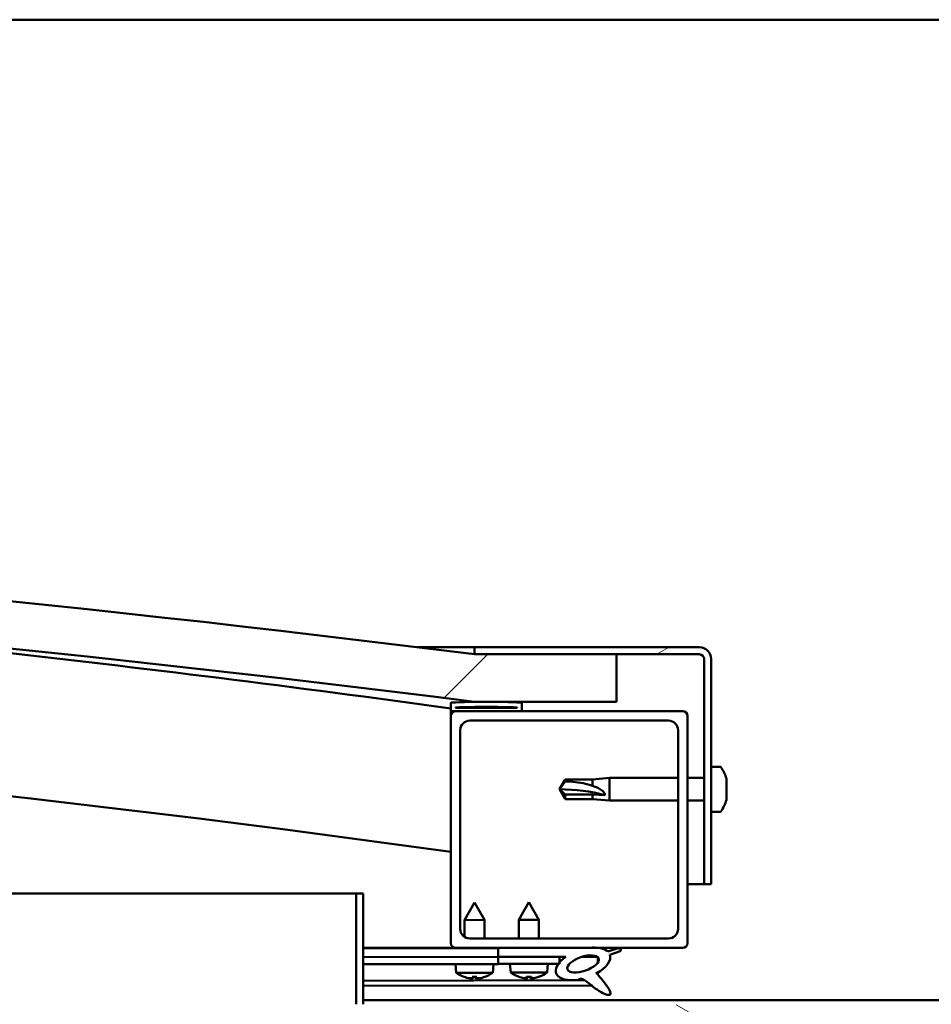
# Model space of a CAD drawing. Units: millimetres. Extents: x -6147 to 24127, y 3240 to 8837.
# Drawn here: x 18025 to 18218, y 7386 to 7594 of the extents above; entities that cross this region are included whole.
import ezdxf

# ---------------------------------------------------------------- set-up
doc = ezdxf.new("R2010")
doc.units = ezdxf.units.MM
doc.header["$LTSCALE"] = 25
doc.layers.add('Hatch (ISO)', color=7, linetype='Continuous', lineweight=18)
doc.layers.add('Visible (ISO)', color=7, linetype='Continuous', lineweight=50)
pattern_1 = [(150.00025, (0, 0), (-39.6872, -68.74094), [])]
pattern_2 = [(45, (0, 0), (-56.1266, 56.1266), [])]

msp = doc.modelspace()

# ---------------------------------------------------------------- hatches: boundary and pattern name
at = {"layer": 'Hatch (ISO)'}
h = msp.add_hatch(dxfattribs=at)
h.set_pattern_fill('ANSI31', color=256, scale=635, style=0)
h.set_pattern_definition(pattern_2)
edge = h.paths.add_edge_path()
edge.add_line((18121.14, 7449.91), (18151.14, 7449.91))
edge.add_line((18151.14, 7449.91), (18151.14, 7459.91))
edge.add_line((18151.14, 7459.91), (18121.14, 7459.91))
edge.add_ellipse((17596.14, 3300.27), major_axis=(525, 4159.64), ratio=1, start_angle=0, end_angle=14.38687)
edge.add_line((17071.14, 7459.91), (17041.14, 7459.91))
edge.add_line((17041.14, 7459.91), (17041.14, 7449.91))
edge.add_line((17041.14, 7449.91), (17071.14, 7449.91))
edge.add_ellipse((17596.14, 3290.27), major_axis=(-525, 4159.64), ratio=1, start_angle=345.61313, end_angle=360, ccw=False)
h = msp.add_hatch(dxfattribs=at)
h.set_pattern_fill('ANSI31', color=256, scale=635, angle=-15, style=0)
h.set_pattern_definition([(30, (0, 0), (-39.68753, 68.74075), [])])
edge = h.paths.add_edge_path()
edge.add_line((18168.64, 7461.41), (18121.14, 7461.41))
edge.add_line((18121.14, 7461.41), (18121.14, 7459.91))
edge.add_line((18121.14, 7459.91), (18151.14, 7459.91))
edge.add_line((18151.14, 7459.91), (18168.64, 7459.91))
edge.add_ellipse((18168.64, 7458.91), major_axis=(0, 1), ratio=1, start_angle=270, end_angle=360, ccw=False)
edge.add_line((18169.64, 7458.91), (18169.64, 7411.41))
edge.add_line((18169.64, 7411.41), (18171.14, 7411.41))
edge.add_line((18171.14, 7411.41), (18171.14, 7458.91))
edge.add_ellipse((18168.64, 7458.91), major_axis=(2.5, 0), ratio=1, start_angle=0, end_angle=90)
h = msp.add_hatch(dxfattribs=at)
h.set_pattern_fill('ANSI31', color=256, scale=635, angle=90.0002, style=0)
h.set_pattern_definition([(135.0002, (0, 0), (-56.1264, -56.1268), [])])
edge = h.paths.add_edge_path()
edge.add_line((18116.24, 7447.91), (18117.14, 7447.91))
edge.add_line((18117.14, 7447.91), (18131.04, 7447.91))
edge.add_ellipse((18131.04, 7448.01), major_axis=(0, -0.1), ratio=1, start_angle=0, end_angle=90)
edge.add_line((18131.14, 7448.01), (18131.14, 7449.61))
edge.add_ellipse((18131.04, 7449.61), major_axis=(0.1, 0), ratio=1, start_angle=0, end_angle=86.9836)
edge.add_ellipse((18123.64, 7309.18), major_axis=(7.41, 140.53), ratio=1, start_angle=0, end_angle=6.0328)
edge.add_ellipse((18116.24, 7449.61), major_axis=(-0.0053, 0.0999), ratio=1, start_angle=0, end_angle=86.9836)
edge.add_line((18116.14, 7449.61), (18116.14, 7448.01))
edge.add_ellipse((18116.24, 7448.01), major_axis=(-0.1, 0), ratio=1, start_angle=0, end_angle=90)
edge = h.paths.add_edge_path(flags=0)
edge.add_line((18117.14, 7448.6), (18117.14, 7448.7))
edge.add_ellipse((18123.64, 7237.5), major_axis=(-6.5, 211.2), ratio=1, start_angle=356.4744, end_angle=360, ccw=False)
edge.add_line((18130.14, 7448.7), (18130.14, 7448.6))
edge.add_line((18130.14, 7448.6), (18117.14, 7448.6))
edge = h.paths.add_edge_path()
edge.add_ellipse((17068.64, 7309.18), major_axis=(7.41, 140.53), ratio=1, start_angle=0, end_angle=6.0328)
edge.add_ellipse((17061.24, 7449.61), major_axis=(-0.0053, 0.0999), ratio=1, start_angle=0, end_angle=86.9836)
edge.add_line((17061.14, 7449.61), (17061.14, 7448.01))
edge.add_ellipse((17061.24, 7448.01), major_axis=(-0.1, 0), ratio=1, start_angle=0, end_angle=90)
edge.add_line((17061.24, 7447.91), (17075.14, 7447.91))
edge.add_line((17075.14, 7447.91), (17076.04, 7447.91))
edge.add_ellipse((17076.04, 7448.01), major_axis=(0, -0.1), ratio=1, start_angle=0, end_angle=90)
edge.add_line((17076.14, 7448.01), (17076.14, 7449.61))
edge.add_ellipse((17076.04, 7449.61), major_axis=(0.1, 0), ratio=1, start_angle=0, end_angle=86.9836)
edge = h.paths.add_edge_path(flags=0)
edge.add_ellipse((17068.64, 7237.5), major_axis=(-6.5, 211.2), ratio=1, start_angle=356.4744, end_angle=360)
edge.add_line((17062.14, 7448.7), (17062.14, 7448.6))
edge.add_line((17062.14, 7448.6), (17075.14, 7448.6))
edge.add_line((17075.14, 7448.6), (17075.14, 7448.7))
h = msp.add_hatch(dxfattribs=at)
h.set_pattern_fill('ANSI31', color=256, scale=635, style=0)
h.set_pattern_definition(pattern_2)
edge = h.paths.add_edge_path()
edge.add_line((18117.14, 7397.91), (18126.14, 7397.91))
edge.add_line((18126.14, 7397.91), (18145.36, 7397.91))
edge.add_line((18145.36, 7397.91), (18147.52, 7397.91))
edge.add_line((18147.52, 7397.91), (18165.14, 7397.91))
edge.add_ellipse((18165.14, 7398.91), major_axis=(0, -1), ratio=1, start_angle=0, end_angle=90)
edge.add_line((18166.14, 7398.91), (18166.14, 7446.91))
edge.add_ellipse((18165.14, 7446.91), major_axis=(1, 0), ratio=1, start_angle=0, end_angle=90)
edge.add_line((18165.14, 7447.91), (18131.04, 7447.91))
edge.add_line((18131.04, 7447.91), (18117.14, 7447.91))
edge.add_ellipse((18117.14, 7446.91), major_axis=(0, 1), ratio=1, start_angle=0, end_angle=90)
edge.add_line((18116.14, 7446.91), (18116.14, 7398.91))
edge.add_ellipse((18117.14, 7398.91), major_axis=(-1, 0), ratio=1, start_angle=0, end_angle=90)
edge = h.paths.add_edge_path(flags=0)
edge.add_line((18120.14, 7445.91), (18162.14, 7445.91))
edge.add_ellipse((18162.14, 7443.91), major_axis=(0, 2), ratio=1, start_angle=270, end_angle=360, ccw=False)
edge.add_line((18164.14, 7443.91), (18164.14, 7401.91))
edge.add_ellipse((18162.14, 7401.91), major_axis=(2, 0), ratio=1, start_angle=270, end_angle=360, ccw=False)
edge.add_line((18162.14, 7399.91), (18120.14, 7399.91))
edge.add_ellipse((18120.14, 7401.91), major_axis=(0, -2), ratio=1, start_angle=270, end_angle=360, ccw=False)
edge.add_line((18118.14, 7401.91), (18118.14, 7443.91))
edge.add_ellipse((18120.14, 7443.91), major_axis=(-2, 0), ratio=1, start_angle=270, end_angle=360, ccw=False)
h = msp.add_hatch(dxfattribs=at)
h.set_pattern_fill('ANSI31', color=256, scale=635, angle=105.0002, style=0)
h.set_pattern_definition(pattern_1)
edge = h.paths.add_edge_path()
edge.add_line((18097.64, 7386.01), (18097.64, 7409.41))
edge.add_line((18097.64, 7409.41), (18096.14, 7409.41))
edge.add_line((18096.14, 7409.41), (18096.14, 7386.01))
edge.add_ellipse((18097.74, 7386.01), major_axis=(-1.6, 0), ratio=1, start_angle=0, end_angle=90)
edge.add_line((18097.74, 7384.41), (18116.14, 7384.41))
edge.add_line((18116.14, 7384.41), (18136.14, 7384.41))
edge.add_line((18136.14, 7384.41), (18174.54, 7384.41))
edge.add_ellipse((18174.54, 7384.31), major_axis=(0, 0.1), ratio=1, start_angle=270, end_angle=360, ccw=False)
edge.add_line((18174.64, 7384.31), (18174.64, 7355.91))
edge.add_line((18174.64, 7355.91), (18176.14, 7355.91))
edge.add_line((18176.14, 7355.91), (18176.14, 7384.31))
edge.add_ellipse((18174.54, 7384.31), major_axis=(1.6, 0), ratio=1, start_angle=0, end_angle=90)
edge.add_line((18174.54, 7385.91), (18097.74, 7385.91))
edge.add_ellipse((18097.74, 7386.01), major_axis=(0, -0.1), ratio=1, start_angle=270, end_angle=360, ccw=False)
h = msp.add_hatch(dxfattribs=at)
h.set_pattern_fill('ANSI31', color=256, scale=635, angle=75.0002, style=0)
h.set_pattern_definition([(120.00018, (0, 0), (-68.74064, -39.6877), [])])
edge = h.paths.add_edge_path()
edge.add_line((18126.14, 7397.91), (18126.14, 7396.06))
edge.add_line((18126.14, 7396.06), (18139.14, 7396.06))
edge.add_line((18139.14, 7396.06), (18140.46, 7396.06))
edge.add_ellipse((18144.08, 7394.54), major_axis=(-5.67, -1.96), ratio=0.5, start_angle=299.1758, end_angle=319.2019)
edge.add_ellipse((18144.08, 7394.54), major_axis=(-5.67, -1.96), ratio=0.5, start_angle=319.2019, end_angle=325.0254)
edge.add_ellipse((18144.08, 7394.54), major_axis=(-5.67, -1.96), ratio=0.5, start_angle=325.0254, end_angle=429.9519)
edge.add_spline(control_points=[(18143.05, 7391.2), (18143.23, 7391.3), (18143.39, 7391.35), (18143.68, 7391.38), (18143.81, 7391.37), (18144.21, 7391.25), (18144.49, 7391.06), (18145.47, 7390.31), (18146.36, 7389.53), (18148.05, 7388.48), (18148.56, 7388.23), (18149.09, 7388.05), (18149.27, 7388), (18149.5, 7387.98), (18149.57, 7387.98), (18149.67, 7388), (18149.71, 7388.02), (18149.77, 7388.06), (18149.8, 7388.08), (18149.84, 7388.13), (18149.85, 7388.17), (18149.88, 7388.26), (18149.88, 7388.32), (18149.85, 7388.54), (18149.79, 7388.72), (18149.44, 7389.47), (18148.88, 7390.23), (18147.83, 7391.56), (18147.24, 7392.23), (18146.95, 7392.58), (18146.91, 7392.62), (18146.89, 7392.66), (18146.89, 7392.66), (18146.89, 7392.67), (18146.89, 7392.67), (18146.89, 7392.67), (18146.89, 7392.67), (18146.89, 7392.67), (18146.89, 7392.67), (18146.89, 7392.67), (18146.89, 7392.67), (18146.89, 7392.67), (18146.89, 7392.67), (18146.89, 7392.67), (18146.89, 7392.67), (18146.89, 7392.67), (18146.89, 7392.67), (18146.9, 7392.67), (18146.91, 7392.66), (18146.94, 7392.64), (18146.98, 7392.61), (18147.01, 7392.58)], knot_values=[-0.538232, -0.538232, -0.538232, -0.538232, -0.507526, -0.507526, -0.480816, -0.480816, -0.425881, -0.425881, -0.330357, -0.330357, -0.277433, -0.277433, -0.256824, -0.256824, -0.248233, -0.248233, -0.243217, -0.243217, -0.239005, -0.239005, -0.234203, -0.234203, -0.226669, -0.226669, -0.20642, -0.20642, -0.133631, -0.133631, -0.040691, -0.040691, -0.023068, -0.023068, -0.019304, -0.019304, -0.018093, -0.018093, -0.017601, -0.017601, -0.017322, -0.017322, -0.017092, -0.017092, -0.016833, -0.016833, -0.016426, -0.016426, -0.015384, -0.015384, -0.010918, -0.010918, 0, 0, 0, 0], degree=3, periodic=0)
edge.add_ellipse((18144.08, 7394.54), major_axis=(-5.67, -1.96), ratio=0.5, start_angle=110.7942, end_angle=179.3318)
edge.add_line((18149.76, 7396.46), (18151.91, 7397.2))
edge.add_spline(control_points=[(18151.91, 7397.2), (18151.97, 7397.29), (18152.02, 7397.38), (18152.04, 7397.5), (18152.05, 7397.53), (18152.04, 7397.6), (18152.03, 7397.62), (18152, 7397.67), (18151.98, 7397.7), (18151.92, 7397.75), (18151.87, 7397.77), (18151.73, 7397.82), (18151.61, 7397.83), (18151.49, 7397.84)], knot_values=[-0.113233, -0.113233, -0.113233, -0.113233, -0.083822, -0.083822, -0.072367, -0.072367, -0.062918, -0.062918, -0.052245, -0.052245, -0.035567, -0.035567, 0, 0, 0, 0], degree=3, periodic=0)
edge.add_line((18151.49, 7397.84), (18149.34, 7397.13))
edge.add_ellipse((18144.08, 7394.54), major_axis=(-5.67, -1.96), ratio=0.5, start_angle=194.0585, end_angle=223.4724)
edge.add_ellipse((18144.08, 7394.54), major_axis=(-5.67, -1.96), ratio=0.5, start_angle=223.4724, end_angle=247.3218)
edge.add_line((18145.36, 7397.91), (18126.14, 7397.91))
edge = h.paths.add_edge_path(flags=0)
edge.add_ellipse((18144.08, 7394.54), major_axis=(3.31, 1.14), ratio=0.428571, start_angle=0, end_angle=360)
h = msp.add_hatch(dxfattribs=at)
h.set_pattern_fill('ANSI31', color=256, scale=635, angle=105.0002, style=0)
h.set_pattern_definition(pattern_1)
h.paths.add_polyline_path([(18126.14, 7396.06), (18126.14, 7394.56), (18138.87, 7394.56), (18139.14, 7394.56), (18139.14, 7394.91), (18139.14, 7396.06)])

# ---------------------------------------------------------------- linework, layer by layer
at = {"layer": 'Visible (ISO)'}
for p, q in [((19296.14, 7593.91), (17096.14, 7593.91)), ((18109.12, 7461.41), (18121.14, 7461.41)), ((18168.64, 7461.41), (18121.14, 7461.41)), ((18121.14, 7461.41), (18121.14, 7459.91)), ((18121.14, 7459.91), (18168.64, 7459.91)), ((18151.14, 7459.91), (18121.14, 7459.91)), ((18151.14, 7449.91), (18151.14, 7459.91)), ((18169.64, 7458.91), (18169.64, 7411.41)), ((18171.14, 7411.41), (18171.14, 7458.91)), ((18116.14, 7449.61), (18116.14, 7448.01)), ((18121.14, 7449.91), (18151.14, 7449.91)), ((18131.14, 7448.01), (18131.14, 7449.61)), ((18116.14, 7446.91), (18116.14, 7448.01)), ((18116.24, 7447.91), (18116.14, 7447.91)), ((18116.24, 7447.91), (18131.04, 7447.91)), ((18117.14, 7448.6), (18117.14, 7448.7)), ((18130.14, 7448.7), (18117.14, 7448.7)), ((18130.14, 7448.6), (18117.14, 7448.6)), ((18165.14, 7447.91), (18117.14, 7447.91)), ((18130.14, 7448.7), (18130.14, 7448.6)), ((18116.14, 7446.91), (18116.14, 7398.91)), ((18120.14, 7445.91), (18162.14, 7445.91)), ((18166.14, 7398.91), (18166.14, 7446.91)), ((18118.14, 7401.91), (18118.14, 7443.91)), ((18164.14, 7443.91), (18164.14, 7401.91)), ((18173.03, 7436.16), (18171.14, 7436.16)), ((18139.14, 7431.41), (18140.33, 7433.46)), ((18140.33, 7433.46), (18140.33, 7433.08)), ((18146.07, 7433.46), (18140.33, 7433.46)), ((18146.07, 7433.46), (18149.64, 7433.81)), ((18146.07, 7433.46), (18146.07, 7432.14)), ((18149.64, 7433.81), (18149.64, 7429.01)), ((18164.14, 7433.81), (18149.64, 7433.81)), ((18169.64, 7433.81), (18166.14, 7433.81)), ((18174.38, 7433.62), (18174.38, 7433.61)), ((18174.38, 7433.6), (18174.38, 7433.61)), ((18174.38, 7433.6), (18174.38, 7432.64)), ((18174.38, 7432.64), (18174.38, 7432.38)), ((18140.33, 7430.33), (18139.14, 7431.41)), ((18139.14, 7431.41), (18140.33, 7429.36)), ((18174.38, 7432.26), (18174.38, 7432.38)), ((18174.38, 7432.26), (18174.38, 7430.44)), ((18174.38, 7430.44), (18174.38, 7430.18)), ((18146.07, 7430.33), (18140.33, 7430.33)), ((18140.33, 7430.33), (18140.33, 7429.36)), ((18146.07, 7429.36), (18140.33, 7429.36)), ((18148.72, 7430.19), (18146.07, 7430.33)), ((18146.07, 7430.33), (18146.07, 7429.36)), ((18146.07, 7429.36), (18149.64, 7429.01)), ((18164.14, 7429.01), (18149.64, 7429.01)), ((18169.64, 7429.01), (18166.14, 7429.01)), ((18174.38, 7430.15), (18174.37, 7430.15)), ((18174.38, 7430.15), (18174.38, 7430.18)), ((18174.38, 7430.15), (18174.38, 7430.08)), ((18174.38, 7430.08), (18174.38, 7430.07)), ((18174.38, 7430.08), (18174.38, 7430.08)), ((18174.38, 7430.07), (18174.38, 7429.21)), ((18174.38, 7429.21), (18174.38, 7429.2)), ((18173.03, 7426.66), (18171.14, 7426.66)), ((18169.64, 7411.41), (18166.14, 7411.41)), ((18169.64, 7411.41), (18171.14, 7411.41)), ((17525.38, 7409.41), (18096.14, 7409.41)), ((18097.64, 7409.41), (18096.14, 7409.41)), ((18096.14, 7409.41), (18096.14, 7386.01)), ((18097.64, 7386.01), (18097.64, 7409.41)), ((18121.12, 7407.51), (18119.03, 7403.81)), ((18121.12, 7407.51), (18123.23, 7403.82)), ((18132.64, 7407.56), (18130.54, 7403.86)), ((18132.64, 7407.56), (18134.74, 7403.86)), ((18123.23, 7403.82), (18119.03, 7403.81)), ((18119.03, 7400.25), (18119.03, 7403.81)), ((18123.23, 7399.91), (18123.23, 7403.82)), ((18134.74, 7403.86), (18130.54, 7403.86)), ((18130.54, 7399.91), (18130.54, 7403.86)), ((18134.74, 7399.91), (18134.74, 7403.86)), ((18162.14, 7399.91), (18120.14, 7399.91)), ((18117.14, 7397.91), (18097.64, 7397.91)), ((18097.64, 7397.89), (18107.02, 7397.91)), ((18097.64, 7397.82), (18126.14, 7397.87)), ((18117.14, 7397.91), (18165.14, 7397.91)), ((18119.04, 7397.86), (18119.04, 7397.91)), ((18123.24, 7397.87), (18123.24, 7397.91)), ((18126.14, 7397.91), (18126.14, 7396.06)), ((18145.36, 7397.91), (18126.14, 7397.91)), ((18151.49, 7397.84), (18149.34, 7397.13)), ((18149.76, 7396.46), (18151.91, 7397.2)), ((18097.64, 7395.97), (18126.14, 7396.02)), ((18097.64, 7395.97), (18126.14, 7396.02)), ((18126.14, 7396.06), (18140.46, 7396.06)), ((18126.14, 7396.06), (18126.14, 7394.56)), ((18139.14, 7396.06), (18126.14, 7396.06)), ((18126.14, 7396.02), (18126.14, 7394.52)), ((18139.14, 7394.56), (18139.14, 7396.06)), ((18139.14, 7396.05), (18140.44, 7396.05)), ((18143.89, 7396.05), (18147.07, 7396.06)), ((18147.21, 7395.95), (18147.21, 7394.86)), ((18097.64, 7394.47), (18126.14, 7394.52)), ((18117.31, 7392.66), (18117.14, 7394.51)), ((18124.99, 7392.67), (18125.14, 7394.52)), ((18126.14, 7394.56), (18139.14, 7394.56)), ((18128.81, 7392.72), (18128.64, 7394.56)), ((18136.48, 7392.72), (18136.64, 7394.56)), ((18097.64, 7391), (18144.43, 7391.09)), ((18124.99, 7392.67), (18117.31, 7392.66)), ((18119.01, 7391.78), (18119.03, 7391.78)), ((18120.44, 7391.48), (18120.44, 7391.5)), ((18120.68, 7391.79), (18121.62, 7391.79)), ((18120.85, 7391.5), (18120.87, 7391.79)), ((18121.45, 7391.5), (18121.43, 7391.79)), ((18121.86, 7391.48), (18121.86, 7391.5)), ((18123.27, 7391.79), (18123.29, 7391.79)), ((18136.48, 7392.72), (18128.81, 7392.72)), ((18130.5, 7391.84), (18130.52, 7391.84)), ((18131.93, 7391.53), (18131.94, 7391.55)), ((18132.17, 7391.84), (18133.12, 7391.84)), ((18132.34, 7391.55), (18132.37, 7391.84)), ((18132.95, 7391.55), (18132.92, 7391.84)), ((18133.35, 7391.53), (18133.35, 7391.55)), ((18134.77, 7391.84), (18134.78, 7391.84)), ((18147.22, 7392.71), (18147.22, 7392.26)), ((18097.64, 7389.89), (18145.87, 7389.98)), ((18097.64, 7386.91), (18294.64, 7386.91))]:
    msp.add_line(p, q, dxfattribs=at)
for centre, radius, start, end in [((17596.14, 3300.27), 4192.64, 82.80657, 97.19343), ((17596.14, 3290.27), 4192.64, 82.80657, 97.19343), ((17596.14, 3680.64), 3803.56, 82.14225, 85.11495), ((18168.64, 7458.91), 2.5, 0, 90), ((18168.64, 7458.91), 1, 0, 90), ((17596.14, 3680.64), 3773.56, 82.07938, 90.76431), ((18116.24, 7449.61), 0.1, 93.0164, 180), ((18123.64, 7309.18), 140.73, 86.9836, 93.0164), ((18131.04, 7449.61), 0.1, 0, 86.9836), ((18116.24, 7448.01), 0.1, 180, 270), ((18117.14, 7446.91), 1, 90, 180), ((18123.64, 7237.5), 211.3, 88.2372, 91.7628), ((18131.04, 7448.01), 0.1, 270, 0), ((18165.14, 7446.91), 1, 0, 90), ((18120.14, 7443.91), 2, 90, 180), ((18162.14, 7443.91), 2, 0, 90), ((18173.03, 7435.96), 0.2, 35.6853, 90), ((18166.69, 7431.41), 8, 16.3027, 35.6853), ((18166.69, 7431.41), 8, 16.0077, 16.3027), ((18166.69, 7431.41), 8, 324.3147, 343.6973), ((18166.69, 7431.41), 8, 343.6973, 343.9923), ((18173.03, 7426.86), 0.2, 270, 324.3147), ((18120.14, 7401.91), 2, 180, 270), ((18162.14, 7401.91), 2, 270, 0), ((18117.14, 7398.91), 1, 180, 270), ((18165.14, 7398.91), 1, 270, 0), ((18121.14, 7397.91), 6.5, 233.9104, 250.2245), ((18119.01, 7391.99), 0.206, 250.2245, 270.106), ((18123.29, 7392), 0.206, 270.106, 289.9875), ((18121.14, 7397.91), 6.5, 289.9875, 306.3016), ((18132.64, 7397.96), 6.5, 233.8044, 250.1185), ((18130.5, 7392.04), 0.206, 250.1185, 270), ((18134.78, 7392.04), 0.206, 270, 289.8815), ((18132.64, 7397.96), 6.5, 289.8815, 306.1956)]:
    msp.add_arc(centre, radius, start, end, dxfattribs=at)
for centre, major_axis, ratio, start_param, end_param in [((18139.14, 7420.35), (21, 0), 0.526507, 1.097432, 1.570796), ((18144.08, 7394.54), (-5.67, -1.96), 0.5, 3.386959, 4.31658), ((18144.08, 7394.54), (-5.67, -1.96), 0.5, 5.221602, 7.504076), ((18144.08, 7394.54), (-5.67, -1.96), 0.5, 1.933724, 3.129931), ((18121.06, 7397.87), (-2.83, 5.83), 0.979749, 2.351624, 2.529771), ((18119.43, 7396.37), (3.84, -4.25), 0.664926, 5.510896, 5.582433), ((18123.19, 7396.38), (-3.43, -4.58), 0.554863, 0.162804, 0.234341), ((18120.18, 7391.15), (-0.224, -0.452), 0.299538, 2.511352, 2.574157), ((18121.58, 7397.87), (-0.56, -6.46), 0.180266, 5.951633, 6.12978), ((18120.7, 7397.87), (0.59, -6.46), 0.180266, 0.153405, 0.331552), ((18122.85, 7396.38), (3.82, 4.26), 0.664926, 3.842345, 3.913882), ((18119.09, 7396.37), (3.45, -4.57), 0.554863, 6.048844, 6.120382), ((18122.12, 7391.16), (-0.226, 0.451), 0.299538, 0.567435, 0.630241), ((18121.22, 7397.87), (-2.81, -5.84), 0.979749, 0.611822, 0.789969), ((18132.56, 7397.92), (-2.82, 5.84), 0.979749, 2.351624, 2.529771), ((18130.94, 7396.42), (3.83, -4.25), 0.664926, 5.510896, 5.582433), ((18134.69, 7396.42), (-3.44, -4.58), 0.554863, 0.162804, 0.234341), ((18131.67, 7391.2), (-0.225, -0.452), 0.299538, 2.511352, 2.574157), ((18133.08, 7397.92), (-0.57, -6.46), 0.180266, 5.951633, 6.12978), ((18132.21, 7397.92), (0.57, -6.46), 0.180266, 0.153405, 0.331552), ((18134.35, 7396.42), (3.83, 4.25), 0.664926, 3.842345, 3.913882), ((18130.6, 7396.42), (3.44, -4.58), 0.554863, 6.048844, 6.120382), ((18133.62, 7391.2), (-0.225, 0.452), 0.299538, 0.567435, 0.630241), ((18132.72, 7397.92), (-2.82, -5.84), 0.979749, 0.611822, 0.789969)]:
    msp.add_ellipse(centre, major_axis=major_axis, ratio=ratio, start_param=start_param, end_param=end_param, dxfattribs=at)
msp.add_ellipse((18144.08, 7394.54), major_axis=(3.31, 1.14), ratio=0.428571, dxfattribs=at)
for points in [[(18139.14, 7431.41), (18139.53, 7431.97), (18139.92, 7432.54), (18140.33, 7433.08)], [(18120.68, 7391.79), (18120.67, 7391.79), (18120.67, 7391.79), (18120.67, 7391.8)], [(18121.63, 7391.8), (18121.63, 7391.79), (18121.63, 7391.79), (18121.62, 7391.79)], [(18132.17, 7391.84), (18132.17, 7391.84), (18132.16, 7391.84), (18132.16, 7391.85)], [(18133.13, 7391.85), (18133.12, 7391.84), (18133.12, 7391.84), (18133.12, 7391.84)]]:
    msp.add_open_spline(points, degree=3, dxfattribs=at)
for points, knots in [([(18140.33, 7433.08), (18140.66, 7433.07), (18141, 7433.05), (18142.08, 7432.98), (18142.83, 7432.91), (18144.28, 7432.67), (18144.99, 7432.51), (18145.79, 7432.24), (18145.94, 7432.19), (18146.07, 7432.14)], [1.0298299, 1.0298299, 1.0298299, 1.0298299, 1.1268672, 1.1268672, 1.3401618, 1.3401618, 1.5534565, 1.5534565, 1.5990374, 1.5990374, 1.5990374, 1.5990374]), ([(18174.38, 7433.6), (18174.38, 7433.62), (18174.37, 7433.64), (18174.37, 7433.66), (18174.37, 7433.66), (18174.38, 7433.64), (18174.38, 7433.63), (18174.38, 7433.61)], [0.17438702, 0.17438702, 0.17438702, 0.17438702, 0.18896797, 0.18896797, 0.20586323, 0.20586323, 0.21737851, 0.21737851, 0.21737851, 0.21737851]), ([(18174.38, 7432.26), (18174.38, 7432.31), (18174.37, 7432.36), (18174.37, 7432.47), (18174.37, 7432.52), (18174.38, 7432.59), (18174.38, 7432.61), (18174.38, 7432.64)], [0.17438702, 0.17438702, 0.17438702, 0.17438702, 0.18896797, 0.18896797, 0.20586323, 0.20586323, 0.21737851, 0.21737851, 0.21737851, 0.21737851]), ([(18174.37, 7432.53), (18174.37, 7432.52), (18174.37, 7432.51), (18174.38, 7432.46), (18174.38, 7432.42), (18174.38, 7432.38)], [0.20238733, 0.20238733, 0.20238733, 0.20238733, 0.20586323, 0.20586323, 0.21737852, 0.21737852, 0.21737852, 0.21737852]), ([(18146.07, 7432.14), (18146.33, 7432.06), (18146.59, 7431.98), (18147.16, 7431.74), (18147.48, 7431.59), (18148.06, 7431.21), (18148.36, 7430.96), (18148.59, 7430.62), (18148.64, 7430.54), (18148.7, 7430.36), (18148.72, 7430.27), (18148.72, 7430.19)], [0.9725494, 0.9725494, 0.9725494, 0.9725494, 1.0547969, 1.0547969, 1.1648244, 1.1648244, 1.2623094, 1.2623094, 1.290226, 1.290226, 1.3181426, 1.3181426, 1.3181426, 1.3181426]), ([(18174.38, 7430.07), (18174.38, 7430.1), (18174.37, 7430.13), (18174.37, 7430.21), (18174.37, 7430.27), (18174.38, 7430.36), (18174.38, 7430.4), (18174.38, 7430.44)], [0.17438702, 0.17438702, 0.17438702, 0.17438702, 0.18896797, 0.18896797, 0.20586323, 0.20586323, 0.21737852, 0.21737852, 0.21737852, 0.21737852]), ([(18174.37, 7430.29), (18174.37, 7430.28), (18174.37, 7430.27), (18174.38, 7430.23), (18174.38, 7430.2), (18174.38, 7430.18)], [0.20238733, 0.20238733, 0.20238733, 0.20238733, 0.20586323, 0.20586323, 0.21737852, 0.21737852, 0.21737852, 0.21737852]), ([(18174.37, 7429.16), (18174.37, 7429.17), (18174.37, 7429.17), (18174.38, 7429.18), (18174.38, 7429.19), (18174.38, 7429.21)], [0.20238733, 0.20238733, 0.20238733, 0.20238733, 0.20586323, 0.20586323, 0.21737852, 0.21737852, 0.21737852, 0.21737852]), ([(18151.91, 7397.2), (18151.97, 7397.29), (18152.02, 7397.38), (18152.04, 7397.5), (18152.05, 7397.53), (18152.04, 7397.6), (18152.03, 7397.62), (18152, 7397.67), (18151.98, 7397.7), (18151.92, 7397.75), (18151.87, 7397.77), (18151.73, 7397.82), (18151.61, 7397.83), (18151.49, 7397.84)], [-0.1132329, -0.1132329, -0.1132329, -0.1132329, -0.0838217, -0.0838217, -0.0723674, -0.0723674, -0.0629182, -0.0629182, -0.0522453, -0.0522453, -0.0355672, -0.0355672, 0, 0, 0, 0]), ([(18120.44, 7391.48), (18120.44, 7391.48), (18120.44, 7391.48), (18120.44, 7391.47), (18120.43, 7391.47), (18120.4, 7391.47), (18120.38, 7391.47), (18120.33, 7391.47), (18120.3, 7391.48), (18120.22, 7391.48), (18120.18, 7391.49), (18120.13, 7391.5), (18120.11, 7391.5), (18120.09, 7391.5)], [0.0217824, 0.0217824, 0.0217824, 0.0217824, 0.02240783, 0.02240783, 0.03336567, 0.03336567, 0.04432351, 0.04432351, 0.05536278, 0.05536278, 0.06640205, 0.06640205, 0.07177154, 0.07177154, 0.07177154, 0.07177154]), ([(18120.84, 7391.51), (18120.85, 7391.5), (18120.85, 7391.49), (18120.83, 7391.48), (18120.81, 7391.48), (18120.77, 7391.47), (18120.74, 7391.47), (18120.68, 7391.47), (18120.64, 7391.47), (18120.59, 7391.48), (18120.57, 7391.48), (18120.55, 7391.48)], [0, 0, 0, 0, 0.01116716, 0.01116716, 0.02233431, 0.02233431, 0.03329353, 0.03329353, 0.04425275, 0.04425275, 0.04996652, 0.04996652, 0.04996652, 0.04996652]), ([(18121.75, 7391.48), (18121.75, 7391.48), (18121.75, 7391.48), (18121.71, 7391.48), (18121.67, 7391.47), (18121.6, 7391.47), (18121.57, 7391.47), (18121.51, 7391.48), (18121.49, 7391.48), (18121.46, 7391.49), (18121.45, 7391.49), (18121.45, 7391.5), (18121.45, 7391.5), (18121.46, 7391.51)], [0.02178159, 0.02178159, 0.02178159, 0.02178159, 0.02232447, 0.02232447, 0.03332398, 0.03332398, 0.04432349, 0.04432349, 0.05536276, 0.05536276, 0.06640202, 0.06640202, 0.07177151, 0.07177151, 0.07177151, 0.07177151]), ([(18122.2, 7391.51), (18122.17, 7391.5), (18122.13, 7391.5), (18122.05, 7391.49), (18122.02, 7391.48), (18121.96, 7391.48), (18121.93, 7391.47), (18121.89, 7391.47), (18121.87, 7391.47), (18121.86, 7391.48), (18121.86, 7391.48), (18121.86, 7391.48)], [0, 0, 0, 0, 0.01116716, 0.01116716, 0.02233431, 0.02233431, 0.03329353, 0.03329353, 0.04425275, 0.04425275, 0.04996652, 0.04996652, 0.04996652, 0.04996652]), ([(18131.93, 7391.53), (18131.93, 7391.53), (18131.93, 7391.53), (18131.93, 7391.52), (18131.93, 7391.52), (18131.9, 7391.52), (18131.87, 7391.52), (18131.82, 7391.52), (18131.79, 7391.53), (18131.72, 7391.53), (18131.68, 7391.54), (18131.63, 7391.55), (18131.61, 7391.55), (18131.59, 7391.55)], [0.02178159, 0.02178159, 0.02178159, 0.02178159, 0.02232447, 0.02232447, 0.03332398, 0.03332398, 0.04432349, 0.04432349, 0.05536276, 0.05536276, 0.06640202, 0.06640202, 0.07177151, 0.07177151, 0.07177151, 0.07177151]), ([(18132.34, 7391.55), (18132.34, 7391.55), (18132.34, 7391.54), (18132.32, 7391.53), (18132.31, 7391.53), (18132.27, 7391.52), (18132.24, 7391.52), (18132.17, 7391.52), (18132.14, 7391.52), (18132.08, 7391.52), (18132.06, 7391.53), (18132.04, 7391.53)], [0, 0, 0, 0, 0.01116716, 0.01116716, 0.02233431, 0.02233431, 0.03329353, 0.03329353, 0.04425275, 0.04425275, 0.04996652, 0.04996652, 0.04996652, 0.04996652]), ([(18133.25, 7391.53), (18133.24, 7391.53), (18133.24, 7391.53), (18133.2, 7391.52), (18133.16, 7391.52), (18133.09, 7391.52), (18133.06, 7391.52), (18133.01, 7391.52), (18132.99, 7391.53), (18132.96, 7391.53), (18132.95, 7391.54), (18132.95, 7391.55), (18132.95, 7391.55), (18132.95, 7391.55)], [0.0217824, 0.0217824, 0.0217824, 0.0217824, 0.02240783, 0.02240783, 0.03336567, 0.03336567, 0.04432351, 0.04432351, 0.05536278, 0.05536278, 0.06640205, 0.06640205, 0.07177154, 0.07177154, 0.07177154, 0.07177154]), ([(18133.7, 7391.55), (18133.66, 7391.55), (18133.62, 7391.54), (18133.55, 7391.53), (18133.51, 7391.53), (18133.45, 7391.52), (18133.42, 7391.52), (18133.38, 7391.52), (18133.37, 7391.52), (18133.36, 7391.52), (18133.35, 7391.53), (18133.35, 7391.53)], [0, 0, 0, 0, 0.01116716, 0.01116716, 0.02233431, 0.02233431, 0.03329353, 0.03329353, 0.04425275, 0.04425275, 0.04996746, 0.04996746, 0.04996746, 0.04996746]), ([(18143.05, 7391.2), (18143.23, 7391.3), (18143.39, 7391.35), (18143.68, 7391.38), (18143.81, 7391.37), (18144.21, 7391.25), (18144.49, 7391.06), (18145.47, 7390.31), (18146.36, 7389.53), (18148.05, 7388.48), (18148.56, 7388.23), (18149.09, 7388.05), (18149.27, 7388), (18149.5, 7387.98), (18149.57, 7387.98), (18149.67, 7388), (18149.71, 7388.02), (18149.77, 7388.06), (18149.8, 7388.08), (18149.84, 7388.13), (18149.85, 7388.17), (18149.88, 7388.26), (18149.88, 7388.32), (18149.85, 7388.54), (18149.79, 7388.72), (18149.44, 7389.47), (18148.88, 7390.23), (18147.83, 7391.56), (18147.24, 7392.23), (18146.95, 7392.58), (18146.91, 7392.62), (18146.89, 7392.66), (18146.89, 7392.66), (18146.89, 7392.67), (18146.89, 7392.67), (18146.89, 7392.67), (18146.89, 7392.67), (18146.89, 7392.67), (18146.89, 7392.67), (18146.89, 7392.67), (18146.89, 7392.67), (18146.89, 7392.67), (18146.89, 7392.67), (18146.89, 7392.67), (18146.89, 7392.67), (18146.89, 7392.67), (18146.89, 7392.67), (18146.9, 7392.67), (18146.91, 7392.66), (18146.94, 7392.64), (18146.98, 7392.61), (18147.01, 7392.58)], [-0.5382318, -0.5382318, -0.5382318, -0.5382318, -0.5075262, -0.5075262, -0.4808158, -0.4808158, -0.4258809, -0.4258809, -0.3303567, -0.3303567, -0.2774327, -0.2774327, -0.2568241, -0.2568241, -0.2482332, -0.2482332, -0.2432166, -0.2432166, -0.2390051, -0.2390051, -0.2342027, -0.2342027, -0.2266688, -0.2266688, -0.2064197, -0.2064197, -0.1336305, -0.1336305, -0.040691, -0.040691, -0.0230677, -0.0230677, -0.0193037, -0.0193037, -0.0180934, -0.0180934, -0.0176007, -0.0176007, -0.0173221, -0.0173221, -0.0170924, -0.0170924, -0.0168326, -0.0168326, -0.0164257, -0.0164257, -0.0153845, -0.0153845, -0.0109183, -0.0109183, 0, 0, 0, 0])]:
    msp.add_open_spline(points, degree=3, knots=knots, dxfattribs=at)

doc.saveas('drawing.dxf')
